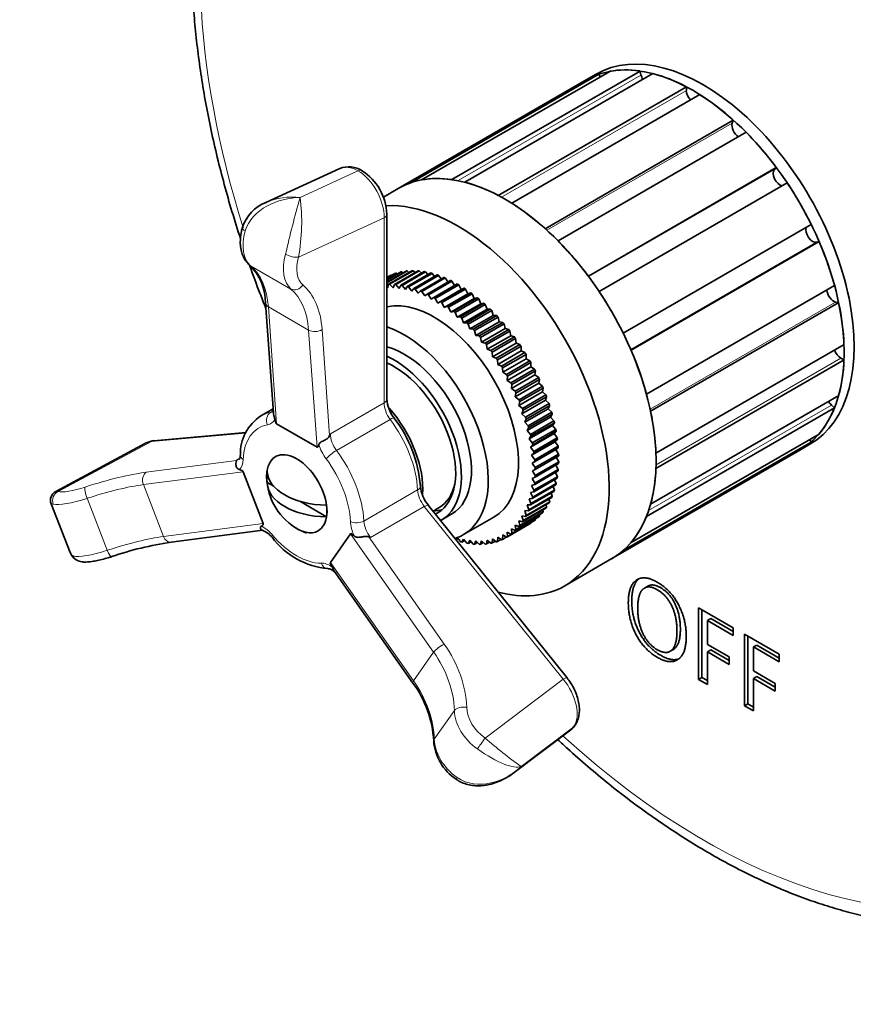
# Model space of a CAD drawing. Units: millimetres. Extents: x 0 to 772, y 0 to 1164.
# Drawn here: x 122 to 210, y 166 to 269 of the extents above; entities that cross this region are included whole.
import ezdxf
from ezdxf import colors
from ezdxf.entities.mleader import LeaderData, LeaderLine
from ezdxf.math import Vec2, Vec3

# ---------------------------------------------------------------- set-up
doc = ezdxf.new("R2010")
doc.units = ezdxf.units.MM
doc.layers.add('DV6_Défaut', color=7, linetype='Continuous')
doc.layers.add('Défaut', color=7, linetype='Continuous')

# ---------------------------------------------------------------- blocks, each defined once
blk = doc.blocks.new('_DOT')
at = {"color": 0}
blk.add_line((0, 0), (-1, 0), dxfattribs=at)
at = {"color": 0, "const_width": 0.333}
blk.add_lwpolyline([(-0.1665, 0, 1), (0.1665, 0, 1)], format="xyb", close=True, dxfattribs=at)
blk = doc.blocks.new('SE5')
at = {"layer": 'DV6_Défaut', "color": 7, "linetype": 'Continuous', "lineweight": 35}
for p, q in [((183.26, 263.45), (163.46, 252.02)), ((164.6, 252.32), (184.4, 263.75)), ((187.59, 263.78), (167.79, 252.35)), ((169.14, 252.08), (188.93, 263.51)), ((182.98, 263.45), (181.92, 262.84)), ((183.39, 263.16), (183.26, 263.45)), ((187.69, 263.35), (187.59, 263.78)), ((181.92, 262.84), (162.12, 251.41)), ((192.47, 262.12), (172.67, 250.69)), ((174.08, 249.87), (193.88, 261.3)), ((192.47, 261.73), (192.47, 262.12)), ((197.41, 258.62), (177.61, 247.18)), ((197.31, 258.3), (197.41, 258.62)), ((178.96, 245.9), (198.76, 257.33)), ((155.99, 253.52), (148.21, 249.95)), ((201.94, 253.62), (182.15, 242.19)), ((201.75, 253.42), (201.94, 253.62)), ((183.29, 240.57), (203.09, 252)), ((162.12, 251.41), (160.57, 250.51)), ((160.94, 229.25), (160.94, 248.73)), ((205.62, 247.62), (185.82, 236.19)), ((186.65, 234.39), (206.45, 245.82)), ((206.45, 245.82), (206.17, 245.75)), ((163.08, 242.73), (160.94, 241.49)), ((160.94, 241.55), (162.96, 242.72)), ((162.48, 242.64), (160.94, 241.75)), ((160.94, 241.8), (162.36, 242.62)), ((161.1, 241.33), (163.57, 242.76)), ((163.71, 242.76), (161.23, 241.33)), ((161.74, 241.31), (164.22, 242.74)), ((164.35, 242.73), (161.88, 241.3)), ((162.4, 241.23), (164.87, 242.66)), ((162.48, 242.64), (162.62, 242.53)), ((165.02, 242.63), (162.54, 241.2)), ((163.08, 242.73), (163.26, 242.58)), ((163.71, 242.76), (163.91, 242.56)), ((164.35, 242.73), (164.58, 242.49)), ((165.02, 242.63), (165.26, 242.35)), ((161.91, 242.49), (160.94, 241.93)), ((160.94, 241.96), (161.79, 242.45)), ((161.37, 242.28), (160.94, 242.04)), ((160.94, 242.05), (161.25, 242.23)), ((161.37, 242.28), (161.43, 242.24)), ((161.91, 242.49), (162.01, 242.42)), ((163.08, 241.09), (165.55, 242.52)), ((165.7, 242.48), (163.22, 241.05)), ((163.76, 240.88), (166.24, 242.31)), ((166.39, 242.26), (163.91, 240.83)), ((164.46, 240.62), (166.94, 242.05)), ((167.09, 241.99), (164.61, 240.56)), ((165.17, 240.3), (167.64, 241.73)), ((167.79, 241.66), (165.32, 240.23)), ((165.7, 242.48), (165.95, 242.15)), ((166.39, 242.26), (166.65, 241.89)), ((167.09, 241.99), (167.36, 241.57)), ((167.79, 241.66), (168.07, 241.2)), ((160.94, 241), (160.99, 240.96)), ((160.99, 240.96), (161.1, 241.33)), ((161.23, 241.33), (161.6, 240.96)), ((161.6, 240.96), (161.74, 241.31)), ((161.88, 241.3), (162.24, 240.9)), ((162.24, 240.9), (162.4, 241.23)), ((162.54, 241.2), (162.89, 240.79)), ((162.89, 240.79), (163.08, 241.09)), ((163.22, 241.05), (163.56, 240.62)), ((163.56, 240.62), (163.76, 240.88)), ((163.91, 240.83), (164.23, 240.38)), ((164.23, 240.38), (164.46, 240.62)), ((164.61, 240.56), (164.92, 240.1)), ((165.88, 239.93), (168.35, 241.36)), ((168.5, 241.27), (166.03, 239.84)), ((168.77, 240.78), (166.3, 239.35)), ((166.58, 239.5), (169.06, 240.93)), ((169.21, 240.83), (166.73, 239.4)), ((168.5, 241.27), (168.77, 240.78)), ((168.77, 240.78), (169.06, 240.93)), ((169.21, 240.83), (169.46, 240.33)), ((208.07, 241.2), (188.27, 229.77)), ((164.92, 240.1), (165.17, 240.3)), ((165.32, 240.23), (165.61, 239.75)), ((165.61, 239.75), (165.88, 239.93)), ((166.03, 239.84), (166.3, 239.35)), ((166.3, 239.35), (166.58, 239.5)), ((169.46, 240.33), (166.98, 238.9)), ((167.29, 239.01), (169.76, 240.44)), ((169.91, 240.33), (167.44, 238.91)), ((170.14, 239.83), (167.67, 238.4)), ((167.99, 238.48), (170.46, 239.91)), ((170.61, 239.79), (168.14, 238.36)), ((169.46, 240.33), (169.76, 240.44)), ((169.91, 240.33), (170.14, 239.83)), ((170.14, 239.83), (170.46, 239.91)), ((170.61, 239.79), (170.82, 239.28)), ((148.17, 239.35), (148.99, 227.8)), ((166.73, 239.4), (166.98, 238.9)), ((166.98, 238.9), (167.29, 239.01)), ((167.44, 238.91), (167.67, 238.4)), ((167.67, 238.4), (167.99, 238.48)), ((170.82, 239.28), (168.34, 237.85)), ((168.68, 237.9), (171.15, 239.33)), ((171.3, 239.2), (168.83, 237.77)), ((171.48, 238.69), (169.01, 237.26)), ((169.36, 237.27), (171.83, 238.7)), ((171.98, 238.56), (169.5, 237.13)), ((170.82, 239.28), (171.15, 239.33)), ((171.3, 239.2), (171.48, 238.69)), ((171.48, 238.69), (171.83, 238.7)), ((171.98, 238.56), (172.14, 238.05)), ((188.71, 227.97), (208.51, 239.4)), ((208.51, 239.4), (208.19, 239.46)), ((168.14, 238.36), (168.34, 237.85)), ((168.34, 237.85), (168.68, 237.9)), ((168.83, 237.77), (169.01, 237.26)), ((172.14, 238.05), (169.66, 236.62)), ((170.02, 236.6), (172.5, 238.03)), ((172.64, 237.88), (170.16, 236.45)), ((172.14, 238.05), (172.5, 238.03)), ((172.64, 237.88), (172.77, 237.37)), ((169.01, 237.26), (169.36, 237.27)), ((169.5, 237.13), (169.66, 236.62)), ((169.66, 236.62), (170.02, 236.6)), ((170.16, 236.45), (170.3, 235.94)), ((172.77, 237.37), (170.3, 235.94)), ((170.67, 235.89), (173.14, 237.31)), ((173.28, 237.16), (170.8, 235.73)), ((173.39, 236.66), (170.91, 235.23)), ((171.29, 235.14), (173.77, 236.57)), ((173.9, 236.4), (171.42, 234.97)), ((172.77, 237.37), (173.14, 237.31)), ((173.28, 237.16), (173.39, 236.66)), ((173.39, 236.66), (173.77, 236.57)), ((173.9, 236.4), (173.98, 235.91)), ((170.3, 235.94), (170.67, 235.89)), ((170.8, 235.73), (170.91, 235.23)), ((173.98, 235.91), (171.51, 234.48)), ((171.89, 234.35), (174.37, 235.78)), ((174.49, 235.61), (172.02, 234.18)), ((173.98, 235.91), (174.37, 235.78)), ((174.49, 235.61), (174.55, 235.13)), ((170.91, 235.23), (171.29, 235.14)), ((171.42, 234.97), (171.51, 234.48)), ((171.51, 234.48), (171.89, 234.35)), ((174.55, 235.13), (172.07, 233.7)), ((172.46, 233.54), (174.94, 234.97)), ((175.06, 234.8), (172.58, 233.37)), ((175.09, 234.32), (172.62, 232.89)), ((174.55, 235.13), (174.94, 234.97)), ((175.06, 234.8), (175.09, 234.32)), ((175.09, 234.32), (175.48, 234.13)), ((209.07, 235), (189.27, 223.56)), ((172.02, 234.18), (172.07, 233.7)), ((172.07, 233.7), (172.46, 233.54)), ((172.58, 233.37), (172.62, 232.89)), ((173.01, 232.7), (175.48, 234.13)), ((175.6, 233.95), (173.12, 232.52)), ((175.6, 233.49), (173.13, 232.06)), ((173.52, 231.84), (176, 233.27)), ((175.6, 233.95), (175.6, 233.49)), ((175.6, 233.49), (176, 233.27)), ((189.27, 221.93), (209.07, 233.36)), ((209.07, 233.36), (208.73, 233.56)), ((172.62, 232.89), (173.01, 232.7)), ((173.12, 232.52), (173.13, 232.06)), ((176.08, 232.64), (173.61, 231.21)), ((176.1, 233.09), (173.63, 231.66)), ((174, 230.96), (176.48, 232.39)), ((176.1, 233.09), (176.08, 232.64)), ((176.08, 232.64), (176.48, 232.39)), ((173.13, 232.06), (173.52, 231.84)), ((173.63, 231.66), (173.61, 231.21)), ((173.61, 231.21), (174, 230.96)), ((176.53, 231.78), (174.05, 230.35)), ((176.57, 232.2), (174.1, 230.77)), ((174.44, 230.07), (176.92, 231.5)), ((177.01, 231.31), (174.53, 229.88)), ((176.57, 232.2), (176.53, 231.78)), ((176.53, 231.78), (176.92, 231.5)), ((177.01, 231.31), (176.94, 230.9)), ((174.1, 230.77), (174.05, 230.35)), ((174.05, 230.35), (174.44, 230.07)), ((176.94, 230.9), (174.46, 229.47)), ((174.85, 229.16), (177.32, 230.59)), ((177.41, 230.4), (174.93, 228.97)), ((176.94, 230.9), (177.32, 230.59)), ((177.41, 230.4), (177.31, 230.01)), ((174.53, 229.88), (174.46, 229.47)), ((174.46, 229.47), (174.85, 229.16)), ((177.31, 230.01), (174.83, 228.58)), ((177.64, 229.12), (175.16, 227.69)), ((175.22, 228.25), (177.69, 229.68)), ((177.76, 229.49), (175.29, 228.06)), ((177.31, 230.01), (177.69, 229.68)), ((177.76, 229.49), (177.64, 229.12)), ((177.64, 229.12), (178.01, 228.76)), ((208.51, 229.61), (188.71, 218.18)), ((148.96, 228.22), (147.66, 227.47)), ((174.93, 228.97), (174.83, 228.58)), ((174.83, 228.58), (175.22, 228.25)), ((177.93, 228.23), (175.45, 226.8)), ((175.54, 227.34), (178.01, 228.76)), ((178.08, 228.57), (175.6, 227.14)), ((178.08, 228.57), (177.93, 228.23)), ((177.93, 228.23), (178.3, 227.85)), ((188.27, 216.88), (208.07, 228.31)), ((208.07, 228.31), (207.75, 228.61)), ((175.29, 228.06), (175.16, 227.69)), ((175.16, 227.69), (175.54, 227.34)), ((175.6, 227.14), (175.45, 226.8)), ((178.18, 227.35), (175.7, 225.92)), ((175.82, 226.42), (178.3, 227.85)), ((178.35, 227.66), (175.88, 226.23)), ((178.35, 227.66), (178.18, 227.35)), ((178.18, 227.35), (178.53, 226.94)), ((153.58, 224.17), (149.33, 226.62)), ((175.45, 226.8), (175.82, 226.42)), ((175.88, 226.23), (175.7, 225.92)), ((178.38, 226.47), (175.91, 225.04)), ((176.06, 225.51), (178.53, 226.94)), ((178.58, 226.75), (176.1, 225.32)), ((176.25, 224.62), (178.73, 226.04)), ((178.58, 226.75), (178.38, 226.47)), ((178.38, 226.47), (178.73, 226.04)), ((146.09, 225.73), (136.41, 224.86)), ((175.7, 225.92), (176.06, 225.51)), ((176.1, 225.32), (175.91, 225.04)), ((175.91, 225.04), (176.25, 224.62)), ((178.54, 225.6), (176.07, 224.17)), ((178.76, 225.85), (176.29, 224.43)), ((176.4, 223.73), (178.87, 225.16)), ((178.76, 225.85), (178.54, 225.6)), ((178.54, 225.6), (178.87, 225.16)), ((206.45, 225.56), (186.65, 214.13)), ((205.62, 224.72), (205.44, 224.98)), ((135.61, 224.63), (126.07, 219.5)), ((176.29, 224.43), (176.07, 224.17)), ((176.07, 224.17), (176.4, 223.73)), ((178.66, 224.75), (176.18, 223.32)), ((178.9, 224.97), (176.42, 223.54)), ((176.5, 222.86), (178.97, 224.29)), ((178.99, 224.11), (176.51, 222.68)), ((178.9, 224.97), (178.66, 224.75)), ((178.66, 224.75), (178.97, 224.29)), ((178.99, 224.11), (178.73, 223.92)), ((185.82, 213.29), (205.62, 224.72)), ((204.42, 223.87), (205.48, 224.48)), ((176.42, 223.54), (176.18, 223.32)), ((176.18, 223.32), (176.5, 222.86)), ((178.73, 223.92), (176.25, 222.49)), ((176.55, 222.02), (179.02, 223.44)), ((179.03, 223.27), (176.55, 221.84)), ((178.73, 223.92), (179.02, 223.44)), ((178.75, 223.11), (179.03, 222.62)), ((184.62, 212.44), (204.42, 223.87)), ((176.51, 222.68), (176.25, 222.49)), ((176.25, 222.49), (176.55, 222.02)), ((176.55, 221.19), (179.03, 222.62)), ((179.02, 222.45), (176.55, 221.02)), ((178.74, 222.29), (178.99, 221.83)), ((145.8, 221.59), (147.92, 216.13)), ((176.55, 221.02), (176.25, 220.89)), ((176.25, 220.89), (176.51, 220.4)), ((176.55, 221.84), (176.27, 221.68)), ((176.27, 221.68), (176.55, 221.19)), ((178.87, 220.91), (176.4, 219.48)), ((176.42, 219.64), (178.9, 221.07)), ((178.97, 221.67), (176.5, 220.24)), ((176.51, 220.4), (178.99, 221.83)), ((178.69, 221.5), (178.9, 221.07)), ((148.33, 220.46), (149.02, 220.06)), ((176.5, 220.24), (176.18, 220.14)), ((176.18, 220.14), (176.42, 219.64)), ((178.73, 220.2), (176.25, 218.77)), ((176.29, 218.92), (178.76, 220.35)), ((178.44, 220.03), (178.58, 219.66)), ((178.59, 220.75), (178.76, 220.35)), ((178.3, 218.89), (175.82, 217.46)), ((175.88, 217.59), (178.35, 219.02)), ((176.25, 218.77), (175.91, 218.74)), ((178.53, 219.52), (176.06, 218.09)), ((176.4, 219.48), (176.07, 219.42)), ((176.07, 219.42), (176.29, 218.92)), ((176.1, 218.23), (178.58, 219.66)), ((178.24, 219.35), (178.35, 219.02)), ((125.59, 218.21), (127.58, 213.1)), ((151.77, 218.48), (154.58, 216.85)), ((179.92, 199.88), (165.3, 218.06)), ((165.8, 217.44), (166.44, 217.82)), ((177.69, 217.76), (175.22, 216.33)), ((175.29, 216.44), (177.76, 217.87)), ((178.01, 218.3), (175.54, 216.87)), ((175.6, 216.99), (178.08, 218.42)), ((175.7, 218.1), (175.88, 217.59)), ((176.06, 218.09), (175.7, 218.1)), ((175.91, 218.74), (176.1, 218.23)), ((177.7, 218.12), (177.76, 217.87)), ((177.99, 218.71), (178.08, 218.42)), ((166.71, 216.53), (167.77, 217.14)), ((169.02, 214.98), (172.2, 216.81)), ((176.92, 216.83), (174.44, 215.4)), ((174.53, 215.49), (177.01, 216.92)), ((177.32, 217.27), (174.85, 215.84)), ((174.93, 215.94), (177.41, 217.37)), ((175.16, 216.94), (175.29, 216.44)), ((175.54, 216.87), (175.16, 216.94)), ((175.45, 217.5), (175.6, 216.99)), ((175.82, 217.46), (175.45, 217.5)), ((176.99, 217.07), (177.01, 216.92)), ((177.37, 217.57), (177.41, 217.37)), ((176, 216.12), (173.52, 214.69)), ((173.63, 214.75), (176.1, 216.18)), ((176.48, 216.45), (174, 215.02)), ((174.1, 215.09), (176.57, 216.52)), ((174.46, 215.98), (174.53, 215.49)), ((174.85, 215.84), (174.46, 215.98)), ((174.83, 216.43), (174.93, 215.94)), ((175.22, 216.33), (174.83, 216.43)), ((176.1, 216.23), (176.1, 216.18)), ((176.56, 216.62), (176.57, 216.52)), ((138.21, 214.17), (147.87, 215.43)), ((154.99, 212.05), (157.11, 215.06)), ((168.34, 214.66), (168.19, 214.46)), ((168.68, 214.23), (168.34, 214.66)), ((172.62, 214.69), (172.58, 214.25)), ((173.01, 214.42), (172.62, 214.69)), ((173.13, 214.93), (173.12, 214.47)), ((173.12, 214.47), (173.51, 214.7)), ((173.52, 214.69), (173.13, 214.93)), ((173.61, 215.22), (173.63, 214.75)), ((174, 215.02), (173.61, 215.22)), ((174.05, 215.57), (174.1, 215.09)), ((174.44, 215.4), (174.05, 215.57)), ((168.21, 214.44), (168.42, 214.56)), ((169.01, 214.49), (168.83, 214.19)), ((168.83, 214.19), (169.12, 214.36)), ((169.36, 214.07), (169.01, 214.49)), ((169.66, 214.37), (169.5, 214.05)), ((169.5, 214.05), (169.8, 214.22)), ((170.02, 213.98), (169.66, 214.37)), ((170.3, 214.32), (170.16, 213.97)), ((170.16, 213.97), (170.47, 214.14)), ((170.67, 213.95), (170.3, 214.32)), ((170.91, 214.32), (170.8, 213.95)), ((170.8, 213.95), (171.12, 214.13)), ((171.29, 213.97), (170.91, 214.32)), ((171.51, 214.38), (171.42, 213.99)), ((171.42, 213.99), (171.75, 214.18)), ((171.89, 214.06), (171.51, 214.38)), ((172.07, 214.51), (172.02, 214.09)), ((172.02, 214.09), (172.36, 214.29)), ((172.46, 214.21), (172.07, 214.51)), ((172.58, 214.25), (172.95, 214.46)), ((179.68, 209.58), (184.62, 212.44)), ((155.43, 211.09), (163.68, 199.34)), ((188.42, 209.55), (188.07, 209.34)), ((193.76, 199.73), (193.76, 207.27)), ((193.76, 207.27), (197.41, 205.16)), ((194.11, 199.94), (194.11, 207.06)), ((195.04, 206.14), (194.69, 205.93)), ((197.41, 204.36), (194.69, 205.93)), ((194.69, 205.93), (194.69, 203.41)), ((197.41, 204.77), (195.04, 206.14)), ((197.41, 205.16), (197.41, 204.36)), ((198.6, 196.94), (198.6, 204.47)), ((198.6, 204.47), (202.25, 202.37)), ((198.95, 197.14), (198.95, 204.27)), ((194.69, 203.41), (196.97, 202.09)), ((199.88, 203.34), (199.53, 203.14)), ((202.25, 201.97), (199.88, 203.34)), ((190.76, 202.68), (191.11, 202.88)), ((195.04, 202.82), (194.69, 202.62)), ((196.97, 201.3), (194.69, 202.62)), ((194.69, 202.62), (194.69, 199.2)), ((196.97, 201.71), (195.04, 202.82)), ((202.25, 201.57), (199.53, 203.14)), ((199.53, 203.14), (199.53, 200.61)), ((202.25, 202.37), (202.25, 201.57)), ((196.97, 202.09), (196.97, 201.3)), ((199.53, 200.61), (201.81, 199.29)), ((194.11, 199.94), (193.76, 199.73)), ((194.69, 199.2), (193.76, 199.73)), ((194.69, 199.61), (194.11, 199.94)), ((199.88, 200.03), (199.53, 199.82)), ((201.81, 198.5), (199.53, 199.82)), ((199.53, 199.82), (199.53, 196.4)), ((201.81, 198.91), (199.88, 200.03)), ((201.81, 199.29), (201.81, 198.5)), ((198.95, 197.14), (198.6, 196.94)), ((199.53, 196.81), (198.95, 197.14)), ((199.53, 196.4), (198.6, 196.94)), ((174.34, 189.91), (180.29, 194.4))]:
    blk.add_line(p, q, dxfattribs=at)
at = {"layer": 'DV6_Défaut', "color": 7, "linetype": 'Continuous', "lineweight": 18}
for p, q in [((168.45, 252.24), (187.69, 263.35)), ((173.02, 250.5), (192.47, 261.73)), ((177.78, 247.03), (197.31, 258.3)), ((157.89, 253.27), (151.82, 250.48)), ((182.19, 242.13), (201.75, 253.42)), ((160.65, 248.32), (151.63, 244.18)), ((160.65, 228.84), (160.65, 248.32)), ((206.17, 245.75), (186.62, 234.46)), ((150.83, 240.83), (146.59, 243.28)), ((152.7, 236.5), (148.46, 238.95)), ((148.46, 238.95), (149.33, 226.62)), ((208.19, 239.46), (188.66, 228.19)), ((153.58, 224.17), (152.7, 236.5)), ((154.12, 236.56), (154.91, 225.39)), ((208.73, 233.56), (189.28, 222.33)), ((154.99, 225.57), (160.65, 228.84)), ((207.75, 228.61), (188.5, 217.5)), ((148.69, 227.84), (148.97, 228)), ((161.29, 227.1), (155.63, 223.83)), ((146.06, 225.66), (136.15, 224.78)), ((136.15, 224.78), (126.33, 219.5)), ((145.1, 222.82), (145.46, 223.02)), ((135.61, 221.54), (145.12, 222.78)), ((145.8, 221.59), (135.3, 220.23)), ((135.3, 220.23), (137.42, 214.76)), ((129.37, 218.79), (131.49, 213.32)), ((158.52, 216.4), (164.17, 219.67)), ((164.88, 217.93), (159.22, 214.67)), ((179.49, 199.75), (164.88, 217.93)), ((137.42, 214.76), (147.92, 216.13)), ((165.86, 202.58), (157.11, 215.06)), ((159.03, 214.75), (166.97, 203.44)), ((154.99, 212.05), (163.74, 199.57)), ((163.74, 199.57), (165.86, 202.58)), ((171.28, 193.55), (179.49, 199.75)), ((165.93, 193.44), (168.05, 196.46)), ((175.07, 190.55), (180.61, 194.73))]:
    blk.add_line(p, q, dxfattribs=at)
at = {"layer": 'DV6_Défaut', "color": 7, "linetype": 'Continuous', "lineweight": 35}
for centre, radius, start, end in [((156.94, 251.21), 2.49, 56.3204, 112.5163), ((155.26, 248.49), 5.68, 2.3984, 57.4613), ((149.69, 246.05), 4.16, 110.7595, 162.4986), ((142.54, 239.34), 5.62, 0.0926, 45.414), ((164.54, 229.47), 3.61, 183.4988, 218.1178), ((150.26, 223.48), 4.75, 122.9965, 181.7895), ((151.03, 219.01), 13.48, 4.5477, 37.6434), ((276.06, 170.79), 132.89, 155.6553, 155.7432), ((136.57, 222.92), 1.95, 94.6147, 118.9398), ((148.31, 224.36), 3.56, 205.6387, 206.3407), ((154.64, 221.11), 6.35, 188.3173, 250.1639), ((168.18, 220.43), 3.73, 185.4935, 219.5751), ((126.51, 218.6), 0.996, 116.4308, 202.7107), ((147.11, 213.36), 2.18, 37.3842, 71.405), ((155.48, 219.61), 8.26, 216.5582, 264.8382), ((196.92, 303.31), 96.33, 246.8401, 246.961), ((143.68, 178.18), 36.41, 98.6443, 108.7723), ((128.9, 213.5), 1.37, 196.2404, 255.0217), ((154.42, 192.58), 11.47, 3.3032, 36.1377), ((179.49, 195.68), 1.49, 303.3359, 326.9627), ((171.15, 193.64), 5.3, 184.2879, 236.5601)]:
    blk.add_arc(centre, radius, start, end, dxfattribs=at)
at = {"layer": 'DV6_Défaut', "color": 7, "linetype": 'Continuous', "lineweight": 18}
for centre, radius, start, end in [((239.55, 224.51), 91.49, 163.5102, 167.386), ((131.38, 247.93), 20.59, 349.5204, 7.1216), ((205.23, 232.55), 51.71, 228.9579, 234.3201)]:
    blk.add_arc(centre, radius, start, end, dxfattribs=at)
for centre, major_axis, ratio, start_param, end_param in [((196.43, 245.23), (39, -67.55), 0.57735, 0.003515, 3.141593), ((194.31, 244.01), (37.5, -64.95), 0.57735, 0, 4.342851), ((157.82, 249.95), (1.92, -3.52), 0.591804, 2.372315, 3.101074), ((157.82, 252.42), (-0.5, -0.866), 0.57735, 3.141781, 3.824723), ((157.82, 249.95), (1.92, -3.52), 0.591804, 0.801519, 2.372315), ((159.94, 248.73), (-1, 0), 0.57735, 2.356194, 3.141409), ((149.33, 247.44), (-2.5, -4.33), 0.57735, 5.142839, 6.179884), ((146.68, 247.04), (0.965, -0.261), 0.340707, 3.141464, 4.051154), ((153.58, 244.99), (-2.5, -4.33), 0.57735, 5.142839, 6.179884), ((150.92, 244.59), (0.965, -0.261), 0.340707, 4.051154, 5.621951), ((154.28, 244.58), (-2, -3.46), 0.57735, 5.142839, 6.179884), ((147.14, 244.11), (0.645, 0.764), 0.812144, 3.141527, 3.286402), ((140, 233.3), (6, 10.39), 0.57735, 5.576058, 6.179884), ((151.38, 241.66), (0.645, 0.764), 0.812144, 3.286402, 4.857198), ((144.24, 230.85), (6, 10.39), 0.57735, 5.576058, 6.179884), ((144.95, 230.44), (6.5, 11.26), 0.57735, 5.576058, 6.179884), ((149.17, 239.42), (0.998, 0.071), 0.620726, 3.143694, 3.884669), ((153.41, 236.97), (0.998, 0.071), 0.620726, 3.884669, 5.455466), ((159.94, 229.25), (-1, 0), 0.57735, 2.356194, 3.141593), ((162.06, 228.02), (1, -1.73), 0.57735, 3.926991, 4.920856), ((152.16, 219.68), (4.5, -7.79), 0.57735, 2.933126, 3.1409), ((149.08, 226.93), (0.172, -0.985), 0.798819, 3.426326, 4.997122), ((147.21, 229.25), (-1.5, 2.6), 0.57735, 2.933126, 3.499376), ((147.92, 229.65), (-1, 1.73), 0.57735, 2.933126, 3.138848), ((160.9, 226.64), (-0.799, -0.601), 0.168982, 3.141712, 4.086554), ((157.82, 222.94), (4.5, -7.79), 0.57735, 0.838731, 1.779263), ((151.45, 219.27), (4, -6.93), 0.57735, 2.933126, 3.873658), ((156.4, 224.76), (-1, 1.73), 0.57735, 0.785398, 1.779263), ((137.56, 221.13), (1.98, -3.48), 0.558527, 2.882906, 3.128387), ((136.5, 223.87), (0.089, -0.996), 0.788675, 3.141593, 3.492472), ((155.7, 224.35), (1.5, -2.6), 0.57735, 4.354605, 4.920856), ((144.39, 224.64), (-1, 1.73), 0.57735, 2.879793, 3.144789), ((146.51, 223.29), (0.999, -0.047), 0.607306, 3.141738, 3.955118), ((155.25, 223.37), (-0.799, -0.601), 0.168982, 4.086554, 5.65735), ((151.45, 219.27), (4, -6.93), 0.57735, 0.838731, 1.779263), ((152.16, 219.68), (-4.5, 7.79), 0.57735, 3.980323, 4.920856), ((143.69, 224.23), (1.5, -2.6), 0.57735, 0.165815, 0.732066), ((127.06, 216.31), (12.12, 4.7), 0.211325, 0.710185, 1.314012), ((135.96, 220.63), (-0.129, 0.992), 0.741117, 0.320208, 1.891004), ((129.83, 221.11), (-3.73, -1.45), 0.211325, 0.276966, 1.314012), ((129.53, 219.07), (-0.31, 0.951), 0.248236, 0.219922, 1.790718), ((127.42, 215.4), (11.19, 4.34), 0.211325, 0.710185, 1.314012), ((163.47, 220.03), (-0.999, -0.045), 0.545752, 2.330913, 3.141205), ((126.68, 218.59), (0.266, 0.964), 0.940166, 0.669044, 2.239841), ((130.19, 220.2), (-4.66, -1.81), 0.211325, 0.276966, 1.314012), ((165.59, 218.94), (1, -1.73), 0.57735, 3.980323, 4.974188), ((164.53, 217.43), (-0.779, -0.627), 0.211325, 3.141593, 4.080475), ((147.93, 213.3), (-1.5, 2.6), 0.57735, 5.027521, 5.593772), ((157.81, 216.76), (-0.999, -0.045), 0.545752, 0.760117, 2.330913), ((159.22, 215.26), (-1.5, 2.6), 0.57735, 0.838731, 1.404981), ((159.93, 215.67), (-1, 1.73), 0.57735, 0.838731, 1.832596), ((129.54, 209.93), (11.19, 4.34), 0.211325, 0.710185, 1.314012), ((138.08, 215.16), (-0.129, 0.992), 0.741117, 1.891004, 3.141593), ((149.6, 215.33), (0.759, 0.652), 0.253067, 2.502115, 3.141839), ((151.45, 219.27), (4, -6.93), 0.57735, 5.027521, 5.968053), ((132.31, 214.73), (-4.66, -1.81), 0.211325, 0.276966, 1.314012), ((128.8, 213.12), (0.266, 0.964), 0.940166, 2.239841, 3.141164), ((131.66, 213.6), (-0.31, 0.951), 0.248236, 1.790718, 3.140053), ((154.98, 209.23), (-1.5, 2.6), 0.57735, 5.401803, 5.968053), ((154.73, 212.37), (-0.01, 1), 0.776289, 1.983898, 3.143517), ((166.62, 202.93), (-0.819, -0.574), 0.255822, 4.095743, 5.666539), ((157.18, 198.92), (10.64, -7.48), 0.788675, 0.53782, 1.141646), ((156.83, 198.42), (9.82, -6.9), 0.788675, 0.53782, 1.141646), ((164.49, 199.91), (0.819, 0.574), 0.255822, 2.524946, 3.140451), ((154.71, 195.4), (9.82, -6.9), 0.788675, 0.53782, 1.141646), ((179.14, 199.25), (-0.779, -0.627), 0.211325, 3.141593, 4.080475), ((178.08, 197.74), (2.11, -3.41), 0.581023, 0.242859, 1.813655), ((168.98, 196.29), (-0.999, -0.035), 0.528016, 4.332456, 5.903252), ((172.72, 195.64), (4.09, -2.88), 0.788675, 3.679412, 4.716458), ((173.08, 196.14), (-3.27, 2.3), 0.788675, 0.53782, 1.574865), ((179.92, 195.44), (-0.818, 0.575), 0.788675, 2.892981, 3.142375), ((166.86, 193.27), (0.999, 0.035), 0.528016, 2.76166, 3.141462), ((170.6, 192.62), (-4.09, 2.88), 0.788675, 0.53782, 1.574865), ((170.92, 193.05), (-0.572, -0.82), 0.002502, 0.662141, 2.232938), ((194.31, 244.01), (37.5, -64.95), 0.57735, 5.214269, 6.283185), ((168.8, 190.03), (0.572, 0.82), 0.002502, 3.144666, 3.803734)]:
    blk.add_ellipse(centre, major_axis=major_axis, ratio=ratio, start_param=start_param, end_param=end_param, dxfattribs=at)
at = {"layer": 'DV6_Défaut', "color": 7, "linetype": 'Continuous', "lineweight": 35}
for centre, major_axis, ratio, start_param, end_param in [((201.02, 247.89), (39, -67.55), 0.57735, 0, 3.141593), ((194.23, 243.97), (11.25, -19.49), 0.57735, 0, 3.141593), ((193.17, 243.36), (11.25, -19.49), 0.57735, 0, 3.141593), ((193.17, 243.36), (11.25, -19.49), 0.57735, 3.028972, 3.141593), ((193.17, 243.36), (-11.25, 19.49), 0.57735, 5.856405, 6.081647), ((188.37, 263.21), (-0.5, 0.866), 0.57735, 1.099557, 1.599097), ((193.17, 243.36), (-11.25, 19.49), 0.57735, -0.740939, -0.515698), ((193.17, 261.32), (-0.5, 0.866), 0.57735, 0.785398, 1.949025), ((193.17, 243.36), (-11.25, 19.49), 0.57735, -1.055098, -0.829857), ((197.98, 257.66), (-0.5, 0.866), 0.57735, 0.471239, 2.310549), ((193.17, 243.36), (-11.25, 19.49), 0.57735, 4.913928, 5.139169), ((173.37, 231.92), (11.25, -19.49), 0.57735, 0, 3.141593), ((202.32, 252.61), (-0.5, 0.866), 0.57735, 0.15708, 2.72125), ((173.37, 231.92), (11.25, -19.49), 0.57735, 3.028972, 3.141593), ((173.37, 231.92), (-11.25, 19.49), 0.57735, 5.856405, 6.081647), ((173.37, 231.92), (-11.25, 19.49), 0.57735, -0.740939, -0.515698), ((193.17, 243.36), (-11.25, 19.49), 0.57735, 4.599768, 4.82501), ((168.43, 229.07), (11.25, -19.49), 0.57735, 0, 2.853803), ((173.37, 231.92), (-11.25, 19.49), 0.57735, -1.055098, -0.829857), ((205.76, 246.65), (0.5, -0.866), 0.57735, 3.561935, 6.126106), ((173.37, 231.92), (-11.25, 19.49), 0.57735, 4.913928, 5.139169), ((193.17, 243.36), (11.25, -19.49), 0.57735, 1.144017, 1.369258), ((173.37, 231.92), (-11.25, 19.49), 0.57735, 4.599768, 4.82501), ((207.97, 240.36), (0.5, -0.866), 0.57735, 3.972637, 5.811946), ((165.95, 227.64), (6.25, -10.83), 0.57735, 0, 2.958887), ((193.17, 243.36), (11.25, -19.49), 0.57735, 0.829857, 1.055098), ((162.77, 225.8), (6.25, -10.83), 0.57735, 0, 2.564562), ((162.77, 225.8), (5, -8.66), 0.57735, 0, 2.617745), ((173.37, 231.92), (11.25, -19.49), 0.57735, 1.144017, 1.369258), ((208.73, 234.37), (0.5, -0.866), 0.57735, 4.334161, 5.497787), ((161.71, 225.19), (5, -8.66), 0.57735, 0, 2.464988), ((193.17, 243.36), (11.25, -19.49), 0.57735, 0.515698, 0.740939), ((161.71, 225.19), (4.58, -7.92), 0.57735, 0, 2.47514), ((158.53, 223.35), (4.38, -7.58), 0.57735, 0.703154, 1.913783), ((193.17, 243.36), (11.25, -19.49), 0.57735, 0.201539, 0.42678), ((207.97, 229.26), (0.5, -0.866), 0.57735, 4.684088, 5.183628), ((149.33, 237.06), (0.03, -10.45), 0.067612, -0.31278, -0.039255), ((173.37, 231.92), (11.25, -19.49), 0.57735, 0.829857, 1.055098), ((153.58, 234.61), (-0.03, 10.45), 0.067612, 3.102337, 3.375862), ((193.17, 243.36), (-11.25, 19.49), 0.57735, 3.141593, 3.254213), ((151.45, 219.27), (2.25, -3.9), 0.57735, 0, 4.12889), ((173.37, 231.92), (11.25, -19.49), 0.57735, 0.515698, 0.740939), ((137.97, 220.89), (7.84, 0.67), 0.119287, 0.034961, 0.308486), ((151.45, 219.27), (-2.24, 3.88), 0.57735, 0.617204, 0.953592), ((154.64, 221.72), (-6.31, 0), 0.57735, 0.009306, 1.56149), ((154.64, 220.49), (-6.31, 0), 0.57735, 0.009306, 1.56149), ((162.06, 225.39), (4.38, -7.58), 0.57735, 0, 0.568311), ((151.45, 219.27), (2.24, -3.88), 0.57735, 0.617204, 0.953592), ((162.77, 225.8), (4.58, -7.92), 0.57735, 5.983838, 6.167005), ((161.71, 225.19), (4.58, -7.92), 0.57735, 6.231664, 6.283185), ((173.37, 231.92), (11.25, -19.49), 0.57735, 0.201539, 0.42678), ((140.09, 215.43), (-7.84, -0.67), 0.119287, 2.903028, 3.176553), ((151.45, 219.27), (2.25, -3.9), 0.57735, 5.318671, 6.283185), ((161.71, 225.19), (5, -8.66), 0.57735, 6.259085, 6.283185), ((164.94, 205.32), (7.83, -9.75), 0.047245, 2.881738, 3.155263), ((162.77, 225.8), (6.25, -10.83), 0.57735, 6.144853, 6.283185), ((173.37, 231.92), (-11.25, 19.49), 0.57735, 3.141593, 3.254213), ((162.82, 202.3), (-7.83, 9.75), 0.047245, 0.013671, 0.287196), ((168.43, 229.07), (11.25, -19.49), 0.57735, 5.76663, 6.283185), ((178.08, 197.74), (-2.11, 3.41), 0.581023, 3.194939, 3.384451)]:
    blk.add_ellipse(centre, major_axis=major_axis, ratio=ratio, start_param=start_param, end_param=end_param, dxfattribs=at)
for points, degree, knots in [([(157.39, 312.74), (157.14, 312.61), (156.42, 312.2), (155.14, 311.33), (153.65, 310.2), (152.22, 308.94), (150.86, 307.59), (149.58, 306.13), (148.37, 304.58), (147.24, 302.93), (146.19, 301.18), (145.22, 299.35), (144.34, 297.42), (143.54, 295.4), (142.83, 293.31), (142.2, 291.13), (141.67, 288.88), (141.23, 286.56), (140.88, 284.17), (140.62, 281.71), (140.46, 279.2), (140.38, 276.64), (140.4, 274.02), (140.51, 271.36), (140.71, 268.66), (141.01, 265.93), (141.39, 263.16), (141.86, 260.36), (142.42, 257.54), (143.07, 254.7), (143.8, 251.85), (144.61, 249), (145.21, 247.09), (145.52, 246.15)], 3, [0, 0, 0, 0, 0.013081, 0.0450867, 0.0770973, 0.1091431, 0.1412528, 0.1734504, 0.2057548, 0.2381783, 0.2707268, 0.3034, 0.3361921, 0.3690932, 0.4020907, 0.4351702, 0.4683168, 0.5015163, 0.5347554, 0.5680226, 0.6013078, 0.6346027, 0.6679002, 0.7011943, 0.7344814, 0.7677591, 0.8010257, 0.8342802, 0.8675222, 0.9007516, 0.9339689, 0.9671744, 1, 1, 1, 1]), ([(145.72, 247.3), (145.68, 247.16), (145.59, 246.8), (145.5, 246.16), (145.5, 245.45), (145.6, 244.8), (145.81, 244.23), (146.1, 243.73), (146.34, 243.49), (146.49, 243.35)], 3, [0, 0, 0, 0, 0.085598, 0.246238, 0.408852, 0.572903, 0.717201, 0.855324, 1, 1, 1, 1]), ([(146.47, 243.37), (146.48, 243.33), (146.83, 242.34), (147.4, 240.8), (147.99, 239.32), (148.2, 238.78)], 3, [0, 0, 0, 0, 0.027381, 0.651007, 1, 1, 1, 1]), ([(149.14, 227.12), (149.13, 227.18), (149.11, 227.24), (149.07, 227.38), (149.05, 227.45), (149.01, 227.61), (148.99, 227.71), (148.99, 227.81)], 3, [0, 0, 0, 0, 0.288868, 0.288868, 0.577736, 0.577736, 1, 1, 1, 1]), ([(153.77, 224.45), (153.79, 224.54), (153.86, 224.62), (154.04, 224.74), (154.16, 224.8), (154.4, 224.92), (154.52, 224.99), (154.69, 225.11), (154.74, 225.16), (154.84, 225.26), (154.88, 225.32), (154.91, 225.39)], 3, [0, 0, 0, 0, 0.25, 0.25, 0.5, 0.5, 0.75, 0.75, 0.875, 0.875, 1, 1, 1, 1]), ([(145.51, 223.33), (145.51, 223.28), (145.5, 223.15), (145.45, 222.98), (145.4, 222.91), (145.4, 222.91), (145.39, 222.91)], 3, [0, 0, 0, 0, 0.144795, 0.417277, 0.696016, 1, 1, 1, 1]), ([(145.41, 221.81), (145.32, 221.84), (145.22, 221.91), (145.09, 222.09), (145.06, 222.21), (145.03, 222.42), (145.04, 222.52), (145.08, 222.65), (145.09, 222.68), (145.12, 222.74), (145.13, 222.77), (145.12, 222.78)], 3, [0, 0, 0, 0, 0.25, 0.25, 0.5, 0.5, 0.75, 0.75, 0.875, 0.875, 1, 1, 1, 1]), ([(147.73, 215.85), (147.69, 215.83), (147.66, 215.8), (147.63, 215.74), (147.62, 215.71), (147.61, 215.6), (147.65, 215.53), (147.72, 215.46), (147.77, 215.44), (147.81, 215.43)], 3, [0, 0, 0, 0, 0.183336, 0.183336, 0.366671, 0.366671, 0.733343, 0.733343, 1, 1, 1, 1]), ([(157.49, 214.84), (157.54, 214.8), (157.59, 214.76), (157.7, 214.71), (157.76, 214.69), (157.95, 214.67), (158.08, 214.69), (158.35, 214.73), (158.49, 214.76), (158.7, 214.78), (158.77, 214.79), (158.9, 214.78), (158.97, 214.77), (159.03, 214.75)], 3, [0, 0, 0, 0, 0.125, 0.125, 0.25, 0.25, 0.5, 0.5, 0.75, 0.75, 0.875, 0.875, 1, 1, 1, 1]), ([(128.54, 212.16), (128.64, 212.14), (128.86, 212.09), (129.29, 212.07), (129.82, 212.12), (130.45, 212.23), (131.08, 212.38), (131.61, 212.54), (131.89, 212.62), (131.97, 212.65)], 3, [0, 0, 0, 0, 0.098126, 0.253355, 0.450975, 0.616442, 0.789809, 0.947675, 1, 1, 1, 1]), ([(155.18, 211.55), (155.25, 211.42), (155.31, 211.3), (155.39, 211.15), (155.41, 211.12), (155.44, 211.09)], 3, [0, 0, 0, 0, 0.732663, 0.732663, 1, 1, 1, 1]), ([(154.73, 211.37), (154.75, 211.37), (154.81, 211.37), (154.98, 211.33), (155.26, 211.19), (155.44, 211.04), (155.55, 210.95)], 3, [0, 0, 0, 0, 0.150181, 0.443241, 0.726159, 1, 1, 1, 1]), ([(189.41, 202.05), (188.03, 202.85), (187.19, 204.41), (186.36, 205.97), (186.36, 207.77), (186.36, 209.57), (187.19, 210.17), (188.03, 210.76), (189.41, 209.96), (190.8, 209.16), (191.63, 207.61), (192.46, 206.05), (192.46, 204.25), (192.46, 202.44), (191.63, 201.85), (190.8, 201.25), (189.41, 202.05)], 2, [0, 0, 0, 0.125, 0.125, 0.25, 0.25, 0.375, 0.375, 0.5, 0.5, 0.625, 0.625, 0.75, 0.75, 0.875, 0.875, 1, 1, 1]), ([(189.77, 202.26), (188.38, 203.06), (187.55, 204.62), (186.72, 206.17), (186.72, 207.97), (186.72, 209.66), (187.45, 210.29)], 2, [0, 0, 0, 0.340324, 0.340324, 0.680648, 0.680648, 1, 1, 1]), ([(189.41, 202.85), (190.39, 202.29), (190.94, 202.81), (191.48, 203.33), (191.48, 204.82), (191.48, 206.31), (190.94, 207.45), (190.39, 208.6), (189.41, 209.16), (188.44, 209.73), (187.89, 209.21), (187.35, 208.69), (187.35, 207.21), (187.35, 205.72), (187.89, 204.57), (188.44, 203.41), (189.41, 202.85)], 2, [0, 0, 0, 0.125, 0.125, 0.25, 0.25, 0.375, 0.375, 0.5, 0.5, 0.625, 0.625, 0.75, 0.75, 0.875, 0.875, 1, 1, 1]), ([(191.11, 202.88), (191.2, 202.93), (191.29, 203.02), (191.84, 203.54), (191.84, 205.03), (191.84, 206.51), (191.29, 207.66), (190.74, 208.81), (189.77, 209.37), (188.94, 209.85), (188.42, 209.55)], 2, [0, 0, 0, 0.038651, 0.038651, 0.288445, 0.288445, 0.53824, 0.53824, 0.788035, 0.788035, 1, 1, 1]), ([(180.74, 194.87), (180.81, 194.98), (180.96, 195.21), (181.12, 195.67), (181.21, 196.23), (181.21, 196.84), (181.1, 197.49), (180.91, 198.15), (180.62, 198.8), (180.28, 199.4), (180.04, 199.71), (179.92, 199.88)], 3, [0, 0, 0, 0, 0.074647, 0.182793, 0.295303, 0.413641, 0.535414, 0.657709, 0.779633, 0.901418, 1, 1, 1, 1]), ([(178.94, 193.37), (179.28, 193.06), (180.33, 192.09), (182.11, 190.53), (184.29, 188.71), (186.5, 186.99), (188.72, 185.37), (190.96, 183.83), (193.21, 182.4), (195.47, 181.07), (197.73, 179.85), (199.99, 178.73), (202.25, 177.71), (204.5, 176.81), (206.74, 176.03), (208.97, 175.35), (211.18, 174.8), (213.36, 174.36), (215.52, 174.04), (217.65, 173.83), (219.75, 173.75), (221.8, 173.79), (223.81, 173.94), (225.78, 174.22), (227.7, 174.61), (229.56, 175.11), (231.37, 175.73), (233.1, 176.46), (234.54, 177.17), (235.28, 177.61), (235.57, 177.78)], 3, [0, 0, 0, 0, 0.0177354, 0.0551195, 0.0925197, 0.1299365, 0.16737, 0.2048199, 0.242285, 0.2797637, 0.3172533, 0.3547499, 0.392247, 0.4297362, 0.4672082, 0.5046517, 0.542053, 0.5793969, 0.6166666, 0.6538442, 0.6909126, 0.727856, 0.7646619, 0.8013225, 0.8378364, 0.8742091, 0.9104542, 0.9465923, 0.9826505, 1, 1, 1, 1]), ([(168.24, 189.22), (168.29, 189.18), (168.5, 189.01), (168.98, 188.79), (169.61, 188.6), (170.29, 188.51), (171.01, 188.52), (171.76, 188.65), (172.53, 188.88), (173.3, 189.23), (173.92, 189.59), (174.22, 189.83), (174.31, 189.9)], 3, [0, 0, 0, 0, 0.030754, 0.129609, 0.230937, 0.334811, 0.443591, 0.558957, 0.682124, 0.813091, 0.952858, 1, 1, 1, 1])]:
    blk.add_open_spline(points, degree=degree, knots=knots, dxfattribs=at)
at = {"layer": 'DV6_Défaut', "color": 7, "linetype": 'Continuous', "lineweight": 18}
for points, knots in [([(151.82, 250.48), (150.62, 250.44), (149.38, 250.15), (147.25, 248.98), (146.32, 248.07), (146.02, 246.94)], [0, 0, 0, 0, 0.5, 0.5, 1, 1, 1, 1]), ([(148.21, 249.95), (148.21, 249.95), (148.22, 249.95), (149.3, 250.44), (150.58, 250.6), (151.82, 250.48)], [0, 0, 0, 0, 0.002595, 0.002595, 1, 1, 1, 1]), ([(175.07, 190.55), (174.67, 190.41), (174.07, 190.49), (172.49, 191.11), (171.49, 191.69), (170.47, 192.4)], [0, 0, 0, 0, 0.5, 0.5, 1, 1, 1, 1]), ([(168.35, 189.38), (169.37, 188.67), (170.69, 188.55), (173.08, 189.08), (174.18, 189.71), (175.07, 190.55)], [0, 0, 0, 0, 0.5, 0.5, 1, 1, 1, 1])]:
    blk.add_open_spline(points, degree=3, knots=knots, dxfattribs=at)
at = {"layer": 'DV6_Défaut', "color": 7, "linetype": 'Continuous', "lineweight": 35}
for points in [[(162.36, 242.62), (162.42, 242.63), (162.48, 242.64)], [(162.96, 242.72), (163.02, 242.73), (163.08, 242.73)], [(163.57, 242.76), (163.64, 242.76), (163.71, 242.76)], [(164.22, 242.74), (164.28, 242.73), (164.35, 242.73)], [(164.87, 242.66), (164.95, 242.65), (165.02, 242.63)], [(161.25, 242.23), (161.31, 242.26), (161.37, 242.28)], [(161.79, 242.45), (161.85, 242.47), (161.91, 242.49)], [(165.55, 242.52), (165.62, 242.5), (165.7, 242.48)], [(166.24, 242.31), (166.31, 242.29), (166.39, 242.26)], [(166.94, 242.05), (167.01, 242.02), (167.09, 241.99)], [(167.64, 241.73), (167.72, 241.7), (167.79, 241.66)], [(161.1, 241.33), (161.17, 241.33), (161.23, 241.33)], [(161.74, 241.31), (161.81, 241.3), (161.88, 241.3)], [(162.4, 241.23), (162.47, 241.22), (162.54, 241.2)], [(163.08, 241.09), (163.15, 241.07), (163.22, 241.05)], [(163.76, 240.88), (163.84, 240.86), (163.91, 240.83)], [(164.46, 240.62), (164.54, 240.59), (164.61, 240.56)], [(168.35, 241.36), (168.43, 241.31), (168.5, 241.27)], [(169.06, 240.93), (169.13, 240.88), (169.21, 240.83)], [(165.17, 240.3), (165.24, 240.27), (165.32, 240.23)], [(165.88, 239.93), (165.95, 239.89), (166.03, 239.84)], [(166.58, 239.5), (166.66, 239.45), (166.73, 239.4)], [(169.76, 240.44), (169.84, 240.39), (169.91, 240.33)], [(170.46, 239.91), (170.54, 239.85), (170.61, 239.79)], [(167.29, 239.01), (167.36, 238.96), (167.44, 238.91)], [(167.99, 238.48), (168.06, 238.42), (168.14, 238.36)], [(171.15, 239.33), (171.23, 239.26), (171.3, 239.2)], [(171.83, 238.7), (171.9, 238.63), (171.98, 238.56)], [(168.68, 237.9), (168.75, 237.83), (168.83, 237.77)], [(172.5, 238.03), (172.57, 237.95), (172.64, 237.88)], [(169.36, 237.27), (169.43, 237.2), (169.5, 237.13)], [(170.02, 236.6), (170.09, 236.52), (170.16, 236.45)], [(173.14, 237.31), (173.21, 237.24), (173.28, 237.16)], [(173.77, 236.57), (173.83, 236.48), (173.9, 236.4)], [(170.67, 235.89), (170.73, 235.81), (170.8, 235.73)], [(174.37, 235.78), (174.43, 235.7), (174.49, 235.61)], [(171.29, 235.14), (171.36, 235.06), (171.42, 234.97)], [(171.89, 234.35), (171.95, 234.27), (172.02, 234.18)], [(174.94, 234.97), (175, 234.88), (175.06, 234.8)], [(172.46, 233.54), (172.52, 233.45), (172.58, 233.37)], [(175.48, 234.13), (175.54, 234.04), (175.6, 233.95)], [(176, 233.27), (176.05, 233.18), (176.1, 233.09)], [(173.01, 232.7), (173.07, 232.61), (173.12, 232.52)], [(176.48, 232.39), (176.53, 232.3), (176.57, 232.2)], [(173.52, 231.84), (173.57, 231.75), (173.63, 231.66)], [(176.92, 231.5), (176.96, 231.4), (177.01, 231.31)], [(174, 230.96), (174.05, 230.87), (174.1, 230.77)], [(177.32, 230.59), (177.37, 230.5), (177.41, 230.4)], [(174.44, 230.07), (174.49, 229.97), (174.53, 229.88)], [(174.85, 229.16), (174.89, 229.07), (174.93, 228.97)], [(177.69, 229.68), (177.73, 229.58), (177.76, 229.49)], [(175.22, 228.25), (175.25, 228.15), (175.29, 228.06)], [(178.01, 228.76), (178.05, 228.67), (178.08, 228.57)], [(175.54, 227.34), (175.57, 227.24), (175.6, 227.14)], [(178.3, 227.85), (178.32, 227.75), (178.35, 227.66)], [(175.82, 226.42), (175.85, 226.33), (175.88, 226.23)], [(178.53, 226.94), (178.56, 226.85), (178.58, 226.75)], [(178.73, 226.04), (178.74, 225.95), (178.76, 225.85)], [(176.06, 225.51), (176.08, 225.42), (176.1, 225.32)], [(178.87, 225.16), (178.88, 225.07), (178.9, 224.97)], [(176.25, 224.62), (176.27, 224.52), (176.29, 224.43)], [(178.97, 224.29), (178.98, 224.2), (178.99, 224.11)], [(176.4, 223.73), (176.41, 223.64), (176.42, 223.54)], [(179.02, 223.44), (179.03, 223.36), (179.03, 223.27)], [(176.5, 222.86), (176.5, 222.77), (176.51, 222.68)], [(176.55, 222.02), (176.55, 221.93), (176.55, 221.84)], [(179.03, 222.62), (179.03, 222.54), (179.02, 222.45)], [(176.55, 221.19), (176.55, 221.11), (176.55, 221.02)], [(178.9, 221.07), (178.88, 220.99), (178.87, 220.91)], [(178.99, 221.83), (178.98, 221.75), (178.97, 221.67)], [(176.51, 220.4), (176.5, 220.32), (176.5, 220.24)], [(178.76, 220.35), (178.74, 220.27), (178.73, 220.2)], [(176.29, 218.92), (176.27, 218.84), (176.25, 218.77)], [(176.42, 219.64), (176.41, 219.56), (176.4, 219.48)], [(178.35, 219.02), (178.32, 218.95), (178.3, 218.89)], [(178.58, 219.66), (178.56, 219.59), (178.53, 219.52)], [(176.1, 218.23), (176.08, 218.16), (176.06, 218.09)], [(177.76, 217.87), (177.73, 217.81), (177.69, 217.76)], [(178.08, 218.42), (178.05, 218.36), (178.01, 218.3)], [(175.6, 216.99), (175.57, 216.93), (175.54, 216.87)], [(175.88, 217.59), (175.85, 217.52), (175.82, 217.46)], [(177.01, 216.92), (176.96, 216.87), (176.92, 216.83)], [(177.41, 217.37), (177.37, 217.31), (177.32, 217.27)], [(174.93, 215.94), (174.89, 215.89), (174.85, 215.84)], [(175.29, 216.44), (175.25, 216.38), (175.22, 216.33)], [(176.1, 216.18), (176.05, 216.15), (176, 216.12)], [(176.57, 216.52), (176.53, 216.48), (176.48, 216.45)], [(173.63, 214.75), (173.57, 214.72), (173.52, 214.69)], [(174.1, 215.09), (174.05, 215.05), (174, 215.02)], [(174.53, 215.49), (174.49, 215.44), (174.44, 215.4)], [(168.83, 214.19), (168.75, 214.21), (168.68, 214.23)], [(169.5, 214.05), (169.43, 214.06), (169.36, 214.07)], [(170.16, 213.97), (170.09, 213.97), (170.02, 213.98)], [(170.8, 213.95), (170.73, 213.94), (170.67, 213.95)], [(171.42, 213.99), (171.36, 213.98), (171.29, 213.97)], [(172.02, 214.09), (171.95, 214.07), (171.89, 214.06)], [(172.58, 214.25), (172.52, 214.23), (172.46, 214.21)], [(173.12, 214.47), (173.07, 214.45), (173.01, 214.42)], [(191.74, 201.91), (190.96, 201.57), (189.77, 202.26)]]:
    blk.add_open_spline(points, degree=2, dxfattribs=at)
at = {"layer": 'DV6_Défaut', "color": 7, "linetype": 'Continuous', "lineweight": 18}
for points in [[(126.06, 219.49), (126.11, 219.52), (126.2, 219.52), (126.33, 219.5)], [(125.81, 218.19), (125.65, 218.23), (125.58, 218.24), (125.59, 218.23)], [(127.59, 213.09), (127.66, 212.89), (127.77, 212.76), (127.93, 212.72)], [(175.07, 190.55), (174.84, 190.31), (174.58, 190.09), (174.32, 189.89)]]:
    blk.add_open_spline(points, degree=3, dxfattribs=at)

msp = doc.modelspace()

# ---------------------------------------------------------------- block references
at = {"layer": 'Défaut'}
msp.add_blockref('SE5', (0, 0), dxfattribs=at)

# ---------------------------------------------------------------- leaders
at = {"layer": 'Défaut', "color": 7, "linetype": 'Continuous', "lineweight": 18}
ml = msp.add_multileader_mtext('Standard', dxfattribs=at)
ml.set_content('{\\pxsm0.9;\\fSolid Edge ISO|b1||i0||c0|p34;\\W1.;24/08/2022\\P}', color=256)
ml.set_leader_properties()
ml.set_arrow_properties(name='DOT')
ml.build(insert=Vec2(0, 0))
ml.multileader.update_dxf_attribs({"leader_type": 0, "dogleg_length": 0, "arrow_head_size": 12})
ctx = ml.context
ctx.base_point, ctx.char_height, ctx.arrow_head_size, ctx.landing_gap_size = Vec3(656.6, 1156.97), 12, 12, 4.2
notes = []
notes.append((ctx, [(0, (0, 0, 0), (0, 0), (1, 0), 1, [])]))
ctx.mtext.insert = Vec3(658.6, 1163.09)
for ctx, leaders in notes:
    for number, flags, end, landing, length, lines in leaders:
        leader = LeaderData()
        leader.index, (leader.has_last_leader_line, leader.has_dogleg_vector, leader.attachment_direction) = number, flags
        leader.last_leader_point, leader.dogleg_vector, leader.dogleg_length = Vec3(end), Vec3(landing), length
        for number, points, colour, breaks in lines:
            line = LeaderLine()
            line.index, line.vertices, line.color, line.breaks = number, Vec3.list(points), colors.encode_raw_color(colour), breaks
            leader.lines.append(line)
        ctx.leaders.append(leader)

doc.saveas('drawing.dxf')
